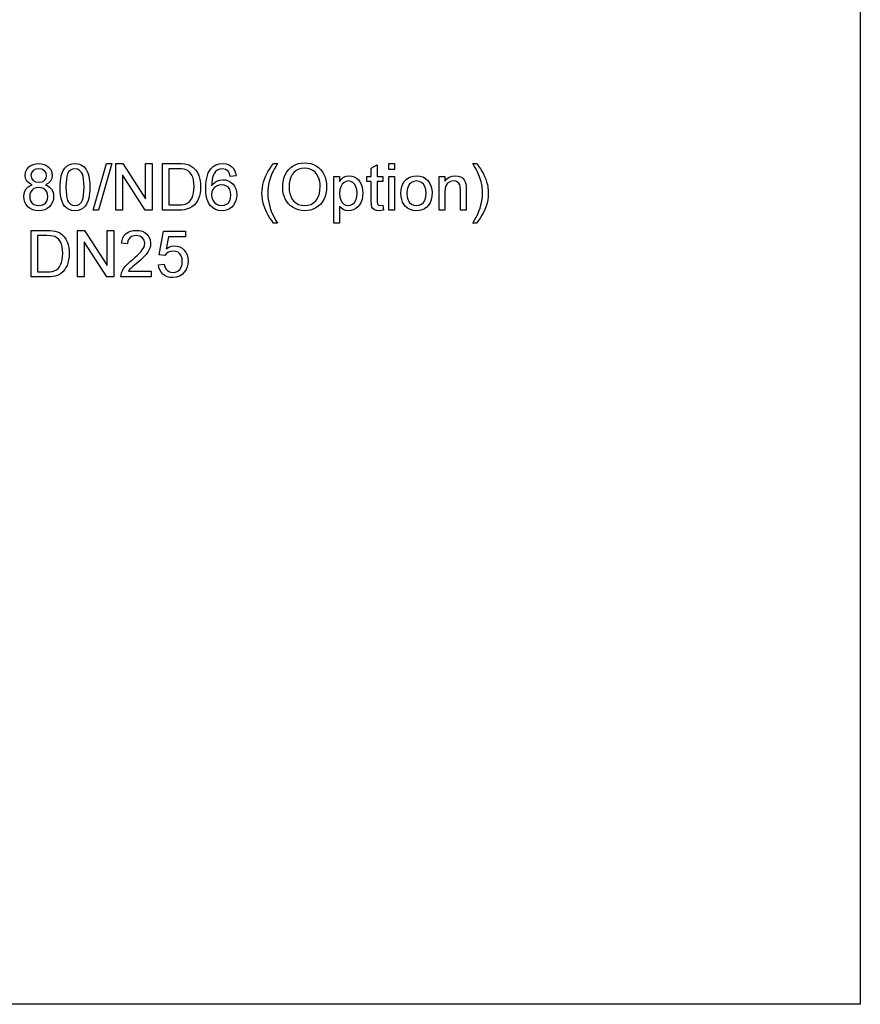
# Model space of a CAD drawing. Extents: x 0 to 420, y 0 to 297.
# Drawn here: x 357 to 420, y 0 to 74 of the extents above; entities that cross this region are included whole.
import ezdxf

# ---------------------------------------------------------------- set-up
doc = ezdxf.new("R2010")
doc.units = 0
doc.layers.get('0').update_dxf_attribs({"linetype": 'CONTINUOUS'})

msp = doc.modelspace()

# ---------------------------------------------------------------- linework, layer by layer
at = {"color": 7}
for p, q in [((420, 297), (420, 0)), ((420, 0), (10, 0))]:
    msp.add_line(p, q, dxfattribs=at)
for points in [[(357.732, 61.613), (357.5, 61.73), (357.336, 61.888), (357.239, 62.085), (357.207, 62.316), (357.238, 62.554), (357.33, 62.765), (357.484, 62.949), (357.634, 63.061), (357.807, 63.141), (358.003, 63.189), (358.222, 63.205), (358.442, 63.189), (358.639, 63.14), (358.814, 63.058), (358.966, 62.943), (359.123, 62.756), (359.217, 62.543), (359.248, 62.304), (359.217, 62.08), (359.121, 61.887), (358.961, 61.73), (358.735, 61.613), (358.918, 61.529), (359.07, 61.416), (359.19, 61.274), (359.276, 61.108), (359.328, 60.922), (359.346, 60.716), (359.326, 60.501), (359.269, 60.303), (359.172, 60.123), (359.038, 59.962), (358.872, 59.828), (358.681, 59.733), (358.467, 59.676), (358.228, 59.657), (357.989, 59.676), (357.774, 59.733), (357.584, 59.829), (357.418, 59.963), (357.283, 60.126), (357.187, 60.308), (357.129, 60.508), (357.11, 60.728), (357.128, 60.943), (357.181, 61.134), (357.271, 61.299), (357.395, 61.437), (357.548, 61.541)], [(359.832, 61.429), (359.837, 61.667), (359.852, 61.886), (359.877, 62.087), (359.912, 62.27), (359.957, 62.434), (360.054, 62.671), (360.178, 62.864), (360.329, 63.013), (360.507, 63.12), (360.714, 63.184), (360.95, 63.205), (361.128, 63.193), (361.293, 63.155), (361.446, 63.093), (361.643, 62.955), (361.79, 62.768), (361.867, 62.616), (361.934, 62.444), (361.991, 62.251), (362.025, 62.086), (362.049, 61.893), (362.063, 61.675), (362.068, 61.429), (362.063, 61.194), (362.048, 60.976), (362.023, 60.776), (361.989, 60.594), (361.944, 60.43), (361.848, 60.193), (361.724, 60), (361.573, 59.849), (361.394, 59.742), (361.187, 59.678), (360.95, 59.657), (360.715, 59.677), (360.507, 59.74), (360.326, 59.845), (360.171, 59.992), (360.068, 60.16), (359.983, 60.356), (359.917, 60.581), (359.87, 60.835), (359.841, 61.118)], [(362.311, 59.705), (363.332, 63.205), (363.734, 63.205), (362.714, 59.705)], [(364.026, 59.705), (364.026, 63.205), (364.541, 63.205), (366.262, 60.562), (366.262, 63.205), (366.748, 63.205), (366.748, 59.705), (366.233, 59.705), (364.512, 62.348), (364.512, 59.705)], [(367.526, 59.705), (367.526, 63.205), (368.721, 63.205), (368.969, 63.2), (369.175, 63.183), (369.338, 63.155), (369.528, 63.096), (369.697, 63.013), (369.847, 62.904), (370.015, 62.734), (370.152, 62.535), (370.258, 62.306), (370.318, 62.118), (370.36, 61.916), (370.386, 61.702), (370.394, 61.474), (370.384, 61.218), (370.353, 60.983), (370.302, 60.767), (370.234, 60.574), (370.156, 60.404), (370.065, 60.258), (369.914, 60.077), (369.749, 59.94), (369.56, 59.838), (369.335, 59.765), (369.165, 59.732), (368.979, 59.712), (368.778, 59.705)], [(373.068, 62.282), (372.63, 62.233), (372.56, 62.464), (372.466, 62.622), (372.269, 62.768), (372.032, 62.816), (371.831, 62.79), (371.643, 62.71), (371.529, 62.604), (371.429, 62.471), (371.344, 62.309), (371.291, 62.161), (371.254, 61.982), (371.23, 61.77), (371.22, 61.527), (371.332, 61.67), (371.46, 61.787), (371.603, 61.876), (371.834, 61.961), (372.076, 61.99), (372.284, 61.97), (372.476, 61.911), (372.653, 61.812), (372.812, 61.673), (372.945, 61.503), (373.04, 61.31), (373.097, 61.094), (373.116, 60.854), (373.1, 60.64), (373.052, 60.435), (372.973, 60.241), (372.865, 60.067), (372.734, 59.923), (372.579, 59.807), (372.404, 59.724), (372.214, 59.673), (372.01, 59.657), (371.751, 59.681), (371.517, 59.755), (371.309, 59.877), (371.125, 60.049), (371.021, 60.194), (370.935, 60.367), (370.869, 60.568), (370.821, 60.798), (370.792, 61.056), (370.783, 61.342), (370.791, 61.619), (370.814, 61.873), (370.853, 62.104), (370.907, 62.314), (370.977, 62.501), (371.063, 62.665), (371.164, 62.807), (371.344, 62.981), (371.554, 63.106), (371.792, 63.18), (372.059, 63.205), (372.322, 63.178), (372.551, 63.096), (372.746, 62.96), (372.867, 62.825), (372.961, 62.668), (373.028, 62.486)], [(375.887, 58.733), (375.745, 58.914), (375.611, 59.107), (375.487, 59.312), (375.372, 59.528), (375.266, 59.757), (375.174, 59.993), (375.103, 60.233), (375.053, 60.475), (375.022, 60.722), (375.012, 60.971), (375.02, 61.191), (375.043, 61.407), (375.081, 61.619), (375.134, 61.828), (375.202, 62.032), (375.283, 62.228), (375.377, 62.424), (375.484, 62.62), (375.605, 62.815), (375.739, 63.01), (375.887, 63.205), (376.179, 63.205), (376.044, 62.98), (375.934, 62.79), (375.849, 62.635), (375.788, 62.514), (375.696, 62.297), (375.618, 62.073), (375.554, 61.844), (375.509, 61.626), (375.476, 61.408), (375.456, 61.189), (375.45, 60.969), (375.457, 60.745), (375.479, 60.521), (375.515, 60.298), (375.566, 60.074), (375.632, 59.85), (375.712, 59.627), (375.807, 59.403), (375.916, 59.18), (376.04, 58.956), (376.179, 58.733)], [(376.568, 61.409), (376.581, 61.687), (376.619, 61.944), (376.683, 62.181), (376.773, 62.396), (376.889, 62.591), (377.03, 62.764), (377.191, 62.914), (377.368, 63.036), (377.559, 63.131), (377.765, 63.199), (377.987, 63.24), (378.223, 63.254), (378.456, 63.239), (378.678, 63.196), (378.888, 63.124), (379.086, 63.024), (379.266, 62.897), (379.424, 62.748), (379.559, 62.576), (379.672, 62.382), (379.76, 62.17), (379.823, 61.943), (379.861, 61.703), (379.873, 61.449), (379.86, 61.192), (379.82, 60.948), (379.754, 60.719), (379.661, 60.503), (379.544, 60.307), (379.405, 60.136), (379.243, 59.991), (379.06, 59.871), (378.862, 59.777), (378.656, 59.71), (378.442, 59.67), (378.22, 59.657), (377.983, 59.671), (377.758, 59.716), (377.546, 59.79), (377.348, 59.893), (377.167, 60.023), (377.01, 60.174), (376.876, 60.347), (376.766, 60.541), (376.679, 60.749), (376.617, 60.963), (376.58, 61.183)], [(384.102, 60.071), (384.151, 59.694), (383.979, 59.666), (383.826, 59.657), (383.618, 59.675), (383.462, 59.729), (383.352, 59.813), (383.28, 59.92), (383.241, 60.103), (383.227, 60.416), (383.227, 61.844), (382.887, 61.844), (382.887, 62.233), (383.227, 62.233), (383.227, 62.857), (383.665, 63.113), (383.665, 62.233), (384.102, 62.233), (384.102, 61.844), (383.665, 61.844), (383.665, 60.389), (383.688, 60.158), (383.763, 60.076), (383.912, 60.045)], [(384.54, 62.768), (384.54, 63.205), (384.977, 63.205), (384.977, 62.768)], [(391.151, 58.733), (390.859, 58.733), (390.998, 58.956), (391.122, 59.18), (391.231, 59.403), (391.326, 59.627), (391.406, 59.85), (391.472, 60.074), (391.523, 60.298), (391.559, 60.521), (391.581, 60.745), (391.589, 60.969), (391.582, 61.187), (391.562, 61.405), (391.53, 61.621), (391.484, 61.837), (391.421, 62.067), (391.344, 62.29), (391.252, 62.507), (391.192, 62.629), (391.106, 62.786), (390.996, 62.978), (390.859, 63.205), (391.151, 63.205), (391.299, 63.01), (391.433, 62.815), (391.554, 62.62), (391.661, 62.424), (391.755, 62.228), (391.836, 62.032), (391.905, 61.828), (391.958, 61.619), (391.996, 61.407), (392.018, 61.191), (392.026, 60.971), (392.016, 60.722), (391.985, 60.475), (391.934, 60.233), (391.863, 59.993), (391.771, 59.757), (391.664, 59.528), (391.549, 59.312), (391.425, 59.107), (391.292, 58.914)], [(357.644, 62.319), (357.682, 62.11), (357.796, 61.942), (357.981, 61.832), (358.232, 61.795), (358.479, 61.832), (358.661, 61.941), (358.773, 62.103), (358.811, 62.297), (358.772, 62.499), (358.656, 62.667), (358.471, 62.779), (358.228, 62.816), (357.982, 62.78), (357.798, 62.67), (357.683, 62.509)], [(360.269, 61.431), (360.277, 61.112), (360.301, 60.84), (360.34, 60.615), (360.395, 60.439), (360.466, 60.309), (360.607, 60.163), (360.768, 60.075), (360.95, 60.045), (361.132, 60.075), (361.293, 60.163), (361.434, 60.31), (361.505, 60.44), (361.56, 60.617), (361.599, 60.841), (361.623, 61.112), (361.63, 61.431), (361.623, 61.743), (361.6, 62.01), (361.562, 62.232), (361.509, 62.409), (361.44, 62.541), (361.301, 62.694), (361.136, 62.786), (360.945, 62.816), (360.765, 62.789), (360.607, 62.709), (360.473, 62.574), (360.4, 62.429), (360.343, 62.242), (360.302, 62.014), (360.277, 61.743)], [(368.012, 60.094), (368.738, 60.094), (368.946, 60.101), (369.122, 60.123), (369.265, 60.16), (369.437, 60.239), (369.57, 60.345), (369.669, 60.469), (369.751, 60.619), (369.819, 60.795), (369.868, 60.997), (369.898, 61.226), (369.908, 61.482), (369.897, 61.745), (369.864, 61.976), (369.81, 62.175), (369.733, 62.341), (369.608, 62.519), (369.466, 62.653), (369.308, 62.743), (369.163, 62.784), (368.969, 62.808), (368.726, 62.816), (368.012, 62.816)], [(377.054, 61.403), (377.067, 61.161), (377.107, 60.941), (377.173, 60.742), (377.266, 60.564), (377.386, 60.408), (377.562, 60.25), (377.76, 60.136), (377.978, 60.068), (378.218, 60.045), (378.462, 60.068), (378.683, 60.137), (378.881, 60.252), (379.057, 60.412), (379.176, 60.571), (379.268, 60.755), (379.334, 60.963), (379.374, 61.196), (379.387, 61.453), (379.378, 61.659), (379.352, 61.852), (379.308, 62.031), (379.246, 62.197), (379.138, 62.393), (379, 62.557), (378.834, 62.69), (378.646, 62.787), (378.443, 62.845), (378.225, 62.865), (377.994, 62.844), (377.779, 62.781), (377.581, 62.675), (377.4, 62.528), (377.275, 62.375), (377.178, 62.186), (377.109, 61.961), (377.068, 61.7)], [(380.408, 58.733), (380.408, 62.233), (380.845, 62.233), (380.845, 61.846), (380.988, 62.036), (381.148, 62.173), (381.334, 62.254), (381.556, 62.282), (381.758, 62.263), (381.943, 62.208), (382.111, 62.116), (382.258, 61.99), (382.379, 61.835), (382.473, 61.649), (382.541, 61.441), (382.582, 61.221), (382.595, 60.988), (382.58, 60.739), (382.534, 60.508), (382.458, 60.294), (382.352, 60.104), (382.218, 59.947), (382.057, 59.821), (381.878, 59.73), (381.694, 59.675), (381.503, 59.657), (381.302, 59.681), (381.123, 59.756), (380.969, 59.869), (380.845, 60.009), (380.845, 58.733)], [(384.54, 59.705), (384.54, 62.233), (384.977, 62.233), (384.977, 59.705)], [(385.464, 60.969), (385.479, 61.233), (385.525, 61.469), (385.602, 61.676), (385.71, 61.854), (385.848, 62.003), (386.017, 62.125), (386.204, 62.212), (386.409, 62.264), (386.632, 62.282), (386.877, 62.26), (387.098, 62.197), (387.296, 62.091), (387.471, 61.942), (387.614, 61.756), (387.715, 61.538), (387.776, 61.287), (387.797, 61.005), (387.788, 60.775), (387.761, 60.571), (387.716, 60.394), (387.653, 60.242), (387.542, 60.07), (387.402, 59.927), (387.233, 59.81), (387.044, 59.725), (386.843, 59.674), (386.632, 59.657), (386.383, 59.678), (386.159, 59.741), (385.96, 59.847), (385.786, 59.995), (385.67, 60.142), (385.58, 60.313), (385.515, 60.508), (385.476, 60.726)], [(388.332, 59.705), (388.332, 62.233), (388.769, 62.233), (388.769, 61.874), (388.918, 62.053), (389.096, 62.18), (389.305, 62.256), (389.542, 62.282), (389.754, 62.261), (389.947, 62.199), (390.108, 62.105), (390.222, 61.985), (390.3, 61.84), (390.35, 61.669), (390.368, 61.506), (390.373, 61.255), (390.373, 59.705), (389.936, 59.705), (389.936, 61.225), (389.924, 61.451), (389.887, 61.612), (389.82, 61.727), (389.714, 61.816), (389.579, 61.874), (389.423, 61.893), (389.175, 61.85), (388.963, 61.721), (388.855, 61.572), (388.791, 61.355), (388.769, 61.069), (388.769, 59.705)], [(371.22, 60.864), (371.245, 60.652), (371.32, 60.45), (371.437, 60.276), (371.587, 60.149), (371.768, 60.071), (371.976, 60.045), (372.171, 60.069), (372.34, 60.14), (372.484, 60.259), (372.592, 60.419), (372.657, 60.613), (372.679, 60.841), (372.657, 61.059), (372.593, 61.245), (372.486, 61.397), (372.342, 61.51), (372.166, 61.578), (371.959, 61.601), (371.764, 61.578), (371.589, 61.51), (371.435, 61.397), (371.316, 61.248), (371.244, 61.07)], [(380.845, 60.948), (380.867, 60.667), (380.93, 60.44), (381.035, 60.266), (381.17, 60.143), (381.323, 60.07), (381.493, 60.045), (381.667, 60.071), (381.824, 60.147), (381.963, 60.274), (382.071, 60.454), (382.136, 60.69), (382.158, 60.981), (382.137, 61.26), (382.073, 61.489), (381.967, 61.666), (381.832, 61.792), (381.68, 61.867), (381.512, 61.893), (381.344, 61.866), (381.189, 61.785), (381.048, 61.651), (380.935, 61.465), (380.868, 61.231)], [(385.901, 60.97), (385.924, 60.687), (385.993, 60.455), (386.109, 60.276), (386.259, 60.148), (386.434, 60.071), (386.632, 60.045), (386.828, 60.071), (387.002, 60.148), (387.152, 60.277), (387.267, 60.459), (387.336, 60.694), (387.359, 60.983), (387.336, 61.258), (387.267, 61.484), (387.15, 61.662), (387, 61.79), (386.827, 61.867), (386.632, 61.893), (386.434, 61.867), (386.259, 61.791), (386.109, 61.663), (385.993, 61.484), (385.924, 61.253)], [(357.547, 60.733), (357.565, 60.559), (357.618, 60.391), (357.715, 60.245), (357.865, 60.136), (358.045, 60.068), (358.231, 60.045), (358.428, 60.067), (358.594, 60.13), (358.729, 60.236), (358.829, 60.374), (358.888, 60.535), (358.908, 60.719), (358.888, 60.906), (358.826, 61.07), (358.723, 61.212), (358.585, 61.32), (358.416, 61.385), (358.217, 61.407), (358.023, 61.385), (357.859, 61.321), (357.725, 61.214), (357.626, 61.075), (357.567, 60.915)], [(357.646, 54.679), (357.646, 58.179), (358.841, 58.179), (359.089, 58.174), (359.295, 58.157), (359.458, 58.129), (359.647, 58.071), (359.817, 57.987), (359.967, 57.879), (360.135, 57.708), (360.272, 57.509), (360.378, 57.281), (360.437, 57.092), (360.48, 56.89), (360.505, 56.676), (360.514, 56.448), (360.504, 56.193), (360.473, 55.957), (360.422, 55.742), (360.354, 55.548), (360.275, 55.378), (360.185, 55.232), (360.034, 55.052), (359.869, 54.915), (359.68, 54.813), (359.455, 54.739), (359.285, 54.706), (359.099, 54.686), (358.898, 54.679)], [(358.132, 55.068), (358.857, 55.068), (359.065, 55.076), (359.241, 55.098), (359.385, 55.134), (359.557, 55.213), (359.69, 55.319), (359.788, 55.443), (359.871, 55.593), (359.939, 55.769), (359.988, 55.972), (360.018, 56.201), (360.028, 56.456), (360.017, 56.719), (359.984, 56.95), (359.929, 57.149), (359.853, 57.315), (359.728, 57.494), (359.586, 57.628), (359.428, 57.718), (359.283, 57.758), (359.089, 57.782), (358.846, 57.791), (358.132, 57.791)], [(361.146, 54.679), (361.146, 58.179), (361.661, 58.179), (363.382, 55.536), (363.382, 58.179), (363.868, 58.179), (363.868, 54.679), (363.353, 54.679), (361.632, 57.323), (361.632, 54.679)], [(366.688, 55.117), (366.688, 54.679), (364.403, 54.679), (364.412, 54.835), (364.451, 54.986), (364.518, 55.146), (364.607, 55.303), (364.719, 55.457), (364.822, 55.574), (364.947, 55.7), (365.095, 55.832), (365.264, 55.972), (365.473, 56.155), (365.653, 56.32), (365.802, 56.467), (365.922, 56.597), (366.013, 56.71), (366.117, 56.882), (366.18, 57.05), (366.201, 57.214), (366.157, 57.438), (366.023, 57.624), (365.817, 57.749), (365.558, 57.791), (365.369, 57.772), (365.208, 57.716), (365.073, 57.623), (364.936, 57.423), (364.889, 57.159), (364.451, 57.207), (364.489, 57.431), (364.558, 57.625), (364.657, 57.792), (364.787, 57.931), (364.944, 58.04), (365.127, 58.117), (365.335, 58.164), (365.567, 58.179), (365.802, 58.162), (366.011, 58.11), (366.194, 58.023), (366.351, 57.901), (366.511, 57.701), (366.607, 57.472), (366.639, 57.213), (366.619, 57.006), (366.561, 56.802), (366.457, 56.595), (366.301, 56.377), (366.194, 56.256), (366.053, 56.114), (365.88, 55.953), (365.674, 55.772), (365.449, 55.584), (365.281, 55.441), (365.172, 55.344), (365.062, 55.231), (364.973, 55.117)], [(367.222, 55.603), (367.66, 55.652), (367.705, 55.459), (367.776, 55.302), (367.872, 55.179), (368.063, 55.059), (368.308, 55.02), (368.515, 55.045), (368.69, 55.121), (368.832, 55.248), (368.937, 55.416), (369, 55.618), (369.021, 55.852), (369.001, 56.074), (368.942, 56.262), (368.843, 56.417), (368.706, 56.532), (368.529, 56.601), (368.312, 56.624), (368.11, 56.6), (367.945, 56.529), (367.813, 56.421), (367.708, 56.284), (367.271, 56.332), (367.611, 58.131), (369.264, 58.131), (369.264, 57.693), (367.972, 57.693), (367.805, 56.788), (368.007, 56.913), (368.215, 56.988), (368.43, 57.013), (368.638, 56.993), (368.829, 56.933), (369.003, 56.834), (369.161, 56.695), (369.291, 56.525), (369.384, 56.332), (369.44, 56.116), (369.458, 55.878), (369.442, 55.648), (369.392, 55.435), (369.308, 55.237), (369.192, 55.056), (369.015, 54.87), (368.808, 54.737), (368.572, 54.657), (368.306, 54.631), (368.087, 54.648), (367.888, 54.697), (367.711, 54.781), (367.555, 54.897), (367.425, 55.041), (367.326, 55.207), (367.259, 55.394)]]:
    msp.add_lwpolyline(points, close=True, dxfattribs=at)

doc.saveas('drawing.dxf')
